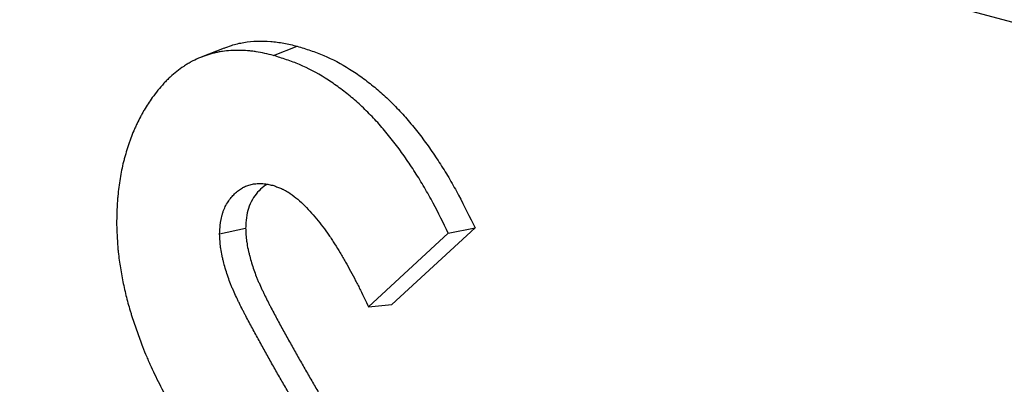
# Model space of a CAD drawing. Units: inches. Extents: x 0.5 to 8, y 0.5 to 10.5.
# Drawn here: x 6.7 to 6.8, y 9.6 to 9.7 of the extents above; entities that cross this region are included whole.
import ezdxf

# ---------------------------------------------------------------- set-up
doc = ezdxf.new("R2010")
doc.units = ezdxf.units.IN
doc.header["$MEASUREMENT"] = 0

msp = doc.modelspace()

# ---------------------------------------------------------------- linework, layer by layer
at = {"color": 7, "linetype": 'Continuous', "lineweight": 25}
for p, q in [((6.943046, 9.626606), (6.616009, 9.714222)), ((6.715258, 9.6666), (6.713218, 9.665783)), ((6.719633, 9.66594), (6.721756, 9.666761)), ((6.714859, 9.650103), (6.717166, 9.650621)), ((6.737532, 9.650636), (6.730159, 9.643854)), ((6.735157, 9.65017), (6.737532, 9.650636)), ((6.728067, 9.643648), (6.735157, 9.65017)), ((6.728067, 9.643648), (6.730159, 9.643854))]:
    msp.add_line(p, q, dxfattribs=at)
for points, knots in [([(6.715263, 9.666584), (6.715474, 9.66667), (6.716039, 9.666901), (6.717017, 9.667117), (6.718184, 9.667232), (6.719375, 9.667207), (6.720569, 9.667045), (6.721359, 9.666856), (6.721756, 9.666761)], [0, 0, 0, 0, 0.105491, 0.281795, 0.463942, 0.646149, 0.822645, 1, 1, 1, 1]), ([(6.719633, 9.66594), (6.719377, 9.666001), (6.719121, 9.666061), (6.71861, 9.666173), (6.718355, 9.666223), (6.718038, 9.666274), (6.717975, 9.666283), (6.717848, 9.666301), (6.717785, 9.666309), (6.717595, 9.666331), (6.717469, 9.666344), (6.717091, 9.666373), (6.716839, 9.666384), (6.716462, 9.666387), (6.716337, 9.666386), (6.716087, 9.66638), (6.715963, 9.666375), (6.715591, 9.666352), (6.715345, 9.666328), (6.71498, 9.666275), (6.714859, 9.666255), (6.714618, 9.666208), (6.714499, 9.666182), (6.714141, 9.666095), (6.713905, 9.666027), (6.713556, 9.66591), (6.71344, 9.665868), (6.71321, 9.665781), (6.713096, 9.665734), (6.712756, 9.665588), (6.712533, 9.66548), (6.712206, 9.665301), (6.712098, 9.665239), (6.711885, 9.665109), (6.711779, 9.665041), (6.711464, 9.664831), (6.711258, 9.664681), (6.710854, 9.664364), (6.710656, 9.664198), (6.710368, 9.663934), (6.710273, 9.663844), (6.710087, 9.663659), (6.709996, 9.663564), (6.709727, 9.66327), (6.709553, 9.663063), (6.709213, 9.662636), (6.709046, 9.662417), (6.708878, 9.662197)], [0.0003343, 0.0003343, 0.0003343, 0.0003343, 0.062405, 0.062405, 0.124905, 0.124905, 0.14053, 0.14053, 0.156155, 0.156155, 0.187405, 0.187405, 0.249905, 0.249905, 0.281155, 0.281155, 0.312405, 0.312405, 0.374905, 0.374905, 0.406155, 0.406155, 0.437405, 0.437405, 0.499905, 0.499905, 0.531155, 0.531155, 0.562405, 0.562405, 0.624905, 0.624905, 0.656155, 0.656155, 0.687405, 0.687405, 0.749905, 0.749905, 0.812405, 0.812405, 0.843655, 0.843655, 0.874905, 0.874905, 0.937405, 0.937405, 0.9995707, 0.9995707, 0.9995707, 0.9995707]), ([(6.735157, 9.65017), (6.734717, 9.651072), (6.734277, 9.651968), (6.733688, 9.653074), (6.733561, 9.653308), (6.733302, 9.65377), (6.733171, 9.654), (6.732771, 9.654683), (6.732497, 9.65513), (6.731934, 9.656009), (6.731645, 9.65644), (6.731055, 9.657285), (6.730754, 9.657697), (6.730137, 9.658503), (6.729822, 9.658896), (6.729179, 9.659658), (6.728852, 9.660027), (6.72835, 9.660559), (6.728181, 9.660732), (6.72784, 9.661072), (6.727668, 9.661238), (6.727146, 9.661725), (6.726792, 9.662035), (6.726255, 9.66248), (6.726074, 9.662624), (6.725711, 9.662906), (6.725529, 9.663044), (6.724979, 9.663444), (6.724608, 9.663696), (6.723486, 9.6644), (6.722723, 9.664802), (6.721763, 9.665207), (6.721571, 9.665283), (6.721185, 9.665427), (6.720991, 9.665496), (6.720411, 9.665694), (6.720023, 9.665817), (6.719633, 9.66594)], [0.0002834, 0.0002834, 0.0002834, 0.0002834, 0.116016, 0.116016, 0.147266, 0.147266, 0.178516, 0.178516, 0.241016, 0.241016, 0.303516, 0.303516, 0.366016, 0.366016, 0.428516, 0.428516, 0.491016, 0.491016, 0.522266, 0.522266, 0.553516, 0.553516, 0.616016, 0.616016, 0.647266, 0.647266, 0.678516, 0.678516, 0.741016, 0.741016, 0.866016, 0.866016, 0.897266, 0.897266, 0.928516, 0.928516, 0.9907326, 0.9907326, 0.9907326, 0.9907326]), ([(6.721756, 9.666761), (6.722147, 9.666637), (6.722538, 9.666514), (6.723124, 9.666314), (6.723319, 9.666245), (6.723708, 9.666098), (6.723903, 9.666022), (6.724874, 9.665612), (6.725646, 9.665206), (6.726781, 9.664494), (6.727156, 9.664239), (6.727712, 9.663834), (6.727896, 9.663696), (6.728262, 9.663411), (6.728445, 9.663265), (6.728988, 9.662816), (6.729345, 9.662502), (6.729872, 9.66201), (6.730047, 9.661842), (6.730392, 9.661498), (6.730563, 9.661323), (6.73107, 9.660785), (6.731401, 9.660412), (6.73205, 9.659643), (6.732368, 9.659246), (6.73299, 9.658433), (6.733295, 9.658017), (6.73389, 9.657165), (6.734181, 9.65673), (6.734748, 9.655844), (6.735025, 9.655393), (6.735428, 9.654704), (6.735561, 9.654472), (6.735821, 9.654005), (6.73595, 9.65377), (6.736581, 9.652585), (6.737057, 9.65161), (6.737532, 9.650636)], [0, 0, 0, 0, 0.0625, 0.0625, 0.09375, 0.09375, 0.125, 0.125, 0.25, 0.25, 0.3125, 0.3125, 0.34375, 0.34375, 0.375, 0.375, 0.4375, 0.4375, 0.46875, 0.46875, 0.5, 0.5, 0.5625, 0.5625, 0.625, 0.625, 0.6875, 0.6875, 0.75, 0.75, 0.8125, 0.8125, 0.84375, 0.84375, 0.875, 0.875, 1, 1, 1, 1]), ([(6.708878, 9.662197), (6.708754, 9.662016), (6.708631, 9.661836), (6.708389, 9.66147), (6.70827, 9.661284), (6.708129, 9.661046), (6.708101, 9.660998), (6.708045, 9.660902), (6.708018, 9.660853), (6.707936, 9.660706), (6.707883, 9.660606), (6.707725, 9.660304), (6.707623, 9.660098), (6.707499, 9.659836), (6.707474, 9.659784), (6.707425, 9.659678), (6.707401, 9.659625), (6.707328, 9.659467), (6.707281, 9.65936), (6.707142, 9.659038), (6.707053, 9.65882), (6.706948, 9.658543), (6.706928, 9.658487), (6.706887, 9.658375), (6.706867, 9.658319), (6.706809, 9.658149), (6.70677, 9.658034), (6.706659, 9.657688), (6.706588, 9.657453), (6.706503, 9.657156), (6.706486, 9.657096), (6.706452, 9.656977), (6.706435, 9.656917), (6.706386, 9.656738), (6.706355, 9.656618), (6.706262, 9.656256), (6.706205, 9.656013), (6.706103, 9.655521), (6.706058, 9.655271), (6.705977, 9.654763), (6.705941, 9.654506), (6.705876, 9.653987), (6.705847, 9.653727), (6.705811, 9.653333), (6.7058, 9.653202), (6.70578, 9.652938), (6.705771, 9.652806), (6.705733, 9.652146), (6.705722, 9.651607), (6.705712, 9.651064)], [0.0007082, 0.0007082, 0.0007082, 0.0007082, 0.0627795, 0.0627795, 0.1252795, 0.1252795, 0.1409045, 0.1409045, 0.1565295, 0.1565295, 0.1877795, 0.1877795, 0.2502795, 0.2502795, 0.2659045, 0.2659045, 0.2815295, 0.2815295, 0.3127795, 0.3127795, 0.3752795, 0.3752795, 0.3909045, 0.3909045, 0.4065295, 0.4065295, 0.4377795, 0.4377795, 0.5002795, 0.5002795, 0.5159045, 0.5159045, 0.5315295, 0.5315295, 0.5627795, 0.5627795, 0.6252795, 0.6252795, 0.6877795, 0.6877795, 0.7502795, 0.7502795, 0.8127795, 0.8127795, 0.8440295, 0.8440295, 0.8752795, 0.8752795, 0.9995713, 0.9995713, 0.9995713, 0.9995713]), ([(6.714859, 9.650103), (6.714859, 9.650108), (6.714859, 9.650113), (6.71486, 9.650119), (6.714869, 9.650305), (6.714878, 9.650494), (6.7149, 9.650778), (6.714909, 9.650873), (6.714925, 9.651016), (6.714931, 9.651063), (6.714944, 9.651157), (6.714951, 9.651205), (6.714989, 9.651439), (6.71503, 9.651621), (6.715105, 9.651883), (6.715132, 9.651969), (6.715191, 9.652136), (6.715223, 9.652218), (6.715324, 9.652457), (6.715399, 9.652607), (6.715562, 9.652892), (6.71565, 9.653025), (6.715836, 9.653277), (6.715934, 9.653394), (6.716087, 9.65356), (6.71614, 9.653613), (6.716246, 9.653717), (6.7163, 9.653766), (6.716465, 9.653911), (6.71658, 9.654), (6.716759, 9.65412), (6.716819, 9.654158), (6.716912, 9.654211), (6.716943, 9.654228), (6.717006, 9.65426), (6.717038, 9.654276), (6.717197, 9.654351), (6.717328, 9.6544), (6.717527, 9.654461), (6.717594, 9.654479), (6.71773, 9.654511), (6.717798, 9.654525), (6.718003, 9.654559), (6.718142, 9.654574), (6.718353, 9.654582), (6.718424, 9.654582), (6.718566, 9.654579), (6.718637, 9.654574), (6.718851, 9.654554), (6.718992, 9.654533), (6.719274, 9.654482), (6.719413, 9.654453), (6.719552, 9.654424), (6.719555, 9.654424), (6.719558, 9.654423), (6.719561, 9.654422)], [-0.00139, -0.00139, -0.00139, -0.00139, 0.000385, 0.000385, 0.000385, 0.062885, 0.062885, 0.094135, 0.094135, 0.10976, 0.10976, 0.125385, 0.125385, 0.187885, 0.187885, 0.219135, 0.219135, 0.250385, 0.250385, 0.312885, 0.312885, 0.375385, 0.375385, 0.437885, 0.437885, 0.469135, 0.469135, 0.500385, 0.500385, 0.562885, 0.562885, 0.594135, 0.594135, 0.60976, 0.60976, 0.625385, 0.625385, 0.687885, 0.687885, 0.719135, 0.719135, 0.750385, 0.750385, 0.812885, 0.812885, 0.844135, 0.844135, 0.875385, 0.875385, 0.937885, 0.937885, 1.000385, 1.000385, 1.000385, 1.001775, 1.001775, 1.001775, 1.001775]), ([(6.719116, 9.654505), (6.719058, 9.654477), (6.718781, 9.65435), (6.718356, 9.653954), (6.717854, 9.65335), (6.717471, 9.652616), (6.717253, 9.651768), (6.717189, 9.651092), (6.71717, 9.650705), (6.717166, 9.650621)], [0, 0, 0, 0, 0.050691, 0.237838, 0.425023, 0.611714, 0.781523, 0.952065, 1, 1, 1, 1]), ([(6.719561, 9.654422), (6.719564, 9.654421), (6.719567, 9.65442), (6.71957, 9.654419), (6.719685, 9.65438), (6.719799, 9.65434), (6.720031, 9.654256), (6.720147, 9.654211), (6.720322, 9.654137), (6.72038, 9.654111), (6.720468, 9.65407), (6.720497, 9.654056), (6.720556, 9.654027), (6.720585, 9.654013), (6.720731, 9.653936), (6.720847, 9.653869), (6.72119, 9.653652), (6.721413, 9.653487), (6.721849, 9.653135), (6.722062, 9.652946), (6.722686, 9.65235), (6.723083, 9.651912), (6.723653, 9.651219), (6.723839, 9.650982), (6.724204, 9.650498), (6.724383, 9.650251), (6.724646, 9.649871), (6.724732, 9.649744), (6.724903, 9.649485), (6.724987, 9.649355), (6.725237, 9.648962), (6.725399, 9.648695), (6.725638, 9.648293), (6.725717, 9.648158), (6.725874, 9.647887), (6.725951, 9.647752), (6.726183, 9.647344), (6.726336, 9.64707), (6.726638, 9.646517), (6.726787, 9.646239), (6.727005, 9.645818), (6.727078, 9.645677), (6.727221, 9.645394), (6.727292, 9.645253), (6.727602, 9.644625), (6.727835, 9.644136), (6.728067, 9.643648)], [0.0183644, 0.0183644, 0.0183644, 0.0183644, 0.0192075, 0.0192075, 0.0192075, 0.0504575, 0.0504575, 0.0817075, 0.0817075, 0.0973325, 0.0973325, 0.105145, 0.105145, 0.1129575, 0.1129575, 0.1442075, 0.1442075, 0.2067075, 0.2067075, 0.2692075, 0.2692075, 0.3942075, 0.3942075, 0.4567075, 0.4567075, 0.5192075, 0.5192075, 0.5504575, 0.5504575, 0.5817075, 0.5817075, 0.6442075, 0.6442075, 0.6754575, 0.6754575, 0.7067075, 0.7067075, 0.7692075, 0.7692075, 0.8317075, 0.8317075, 0.8629575, 0.8629575, 0.8942075, 0.8942075, 1.0008431, 1.0008431, 1.0008431, 1.0008431]), ([(6.705712, 9.651064), (6.705728, 9.650602), (6.705744, 9.650142), (6.705781, 9.649452), (6.705795, 9.649222), (6.705822, 9.648876), (6.705832, 9.648761), (6.705853, 9.648531), (6.705865, 9.648416), (6.705929, 9.647841), (6.705996, 9.647378), (6.706115, 9.646683), (6.706158, 9.646451), (6.706248, 9.645987), (6.706296, 9.645755), (6.706447, 9.645061), (6.706557, 9.6446), (6.706738, 9.643915), (6.7068, 9.643687), (6.706899, 9.643347), (6.706932, 9.643234), (6.707, 9.643009), (6.707035, 9.642897), (6.707213, 9.642335), (6.707366, 9.641888), (6.707684, 9.640998), (6.707848, 9.640554), (6.708013, 9.640109)], [0.0005489, 0.0005489, 0.0005489, 0.0005489, 0.1247069, 0.1247069, 0.1872069, 0.1872069, 0.2184569, 0.2184569, 0.2497069, 0.2497069, 0.3747069, 0.3747069, 0.4372069, 0.4372069, 0.4997069, 0.4997069, 0.6247069, 0.6247069, 0.6872069, 0.6872069, 0.7184569, 0.7184569, 0.7497069, 0.7497069, 0.8747069, 0.8747069, 0.999158, 0.999158, 0.999158, 0.999158]), ([(6.717166, 9.650621), (6.717175, 9.650414), (6.717185, 9.650208), (6.717206, 9.649898), (6.717215, 9.649794), (6.717228, 9.649665), (6.717231, 9.649639), (6.717237, 9.649587), (6.71724, 9.649561), (6.71725, 9.649484), (6.717257, 9.649432), (6.717295, 9.649172), (6.717333, 9.648965), (6.7174, 9.648654), (6.717424, 9.648551), (6.717461, 9.648396), (6.717473, 9.648345), (6.717499, 9.648242), (6.717512, 9.648191), (6.717579, 9.647934), (6.717636, 9.647731), (6.717759, 9.647326), (6.717825, 9.647125), (6.717964, 9.646727), (6.718037, 9.646529), (6.718152, 9.646236), (6.718192, 9.646139), (6.718272, 9.645945), (6.718313, 9.645849), (6.718438, 9.645562), (6.718525, 9.645372), (6.718658, 9.64509), (6.718702, 9.644997), (6.718792, 9.64481), (6.718837, 9.644716), (6.718974, 9.644437), (6.719066, 9.644252), (6.719206, 9.643976), (6.719253, 9.643884), (6.719348, 9.643701), (6.719395, 9.643609), (6.719539, 9.643336), (6.719635, 9.643154), (6.719829, 9.642792), (6.719927, 9.642612), (6.720221, 9.642071), (6.720418, 9.641712), (6.720715, 9.641174), (6.720814, 9.640995), (6.721012, 9.640637), (6.721112, 9.640458), (6.721311, 9.6401), (6.72141, 9.639921), (6.72161, 9.639565), (6.721711, 9.639387), (6.722013, 9.638854), (6.722215, 9.6385), (6.722622, 9.637793), (6.722826, 9.63744), (6.723234, 9.636734), (6.723438, 9.636382), (6.723848, 9.635678), (6.724053, 9.635327), (6.72467, 9.634274), (6.725082, 9.633573), (6.725495, 9.632872)], [0, 0, 0, 0, 0.03125, 0.03125, 0.046875, 0.046875, 0.0507812, 0.0507812, 0.0546875, 0.0546875, 0.0625, 0.0625, 0.09375, 0.09375, 0.109375, 0.109375, 0.1171875, 0.1171875, 0.125, 0.125, 0.15625, 0.15625, 0.1875, 0.1875, 0.21875, 0.21875, 0.234375, 0.234375, 0.25, 0.25, 0.28125, 0.28125, 0.296875, 0.296875, 0.3125, 0.3125, 0.34375, 0.34375, 0.359375, 0.359375, 0.375, 0.375, 0.40625, 0.40625, 0.4375, 0.4375, 0.5, 0.5, 0.53125, 0.53125, 0.5625, 0.5625, 0.59375, 0.59375, 0.625, 0.625, 0.6875, 0.6875, 0.75, 0.75, 0.8125, 0.8125, 0.875, 0.875, 1, 1, 1, 1]), ([(6.72324, 9.632165), (6.72324, 9.632165), (6.72324, 9.632165), (6.723239, 9.632165), (6.722827, 9.632866), (6.722414, 9.633567), (6.721797, 9.634621), (6.721591, 9.634973), (6.721181, 9.635677), (6.720977, 9.63603), (6.720568, 9.636735), (6.720365, 9.637088), (6.719958, 9.637796), (6.719755, 9.638151), (6.719452, 9.638685), (6.719351, 9.638864), (6.719151, 9.639221), (6.719051, 9.6394), (6.718852, 9.639758), (6.718752, 9.639938), (6.718554, 9.640296), (6.718455, 9.640476), (6.718158, 9.641014), (6.71796, 9.641374), (6.717665, 9.641916), (6.717567, 9.642097), (6.717372, 9.64246), (6.717275, 9.642643), (6.717131, 9.642918), (6.717083, 9.64301), (6.716988, 9.643195), (6.71694, 9.643287), (6.716799, 9.643566), (6.716706, 9.643753), (6.716568, 9.644034), (6.716523, 9.644128), (6.716432, 9.644317), (6.716387, 9.644411), (6.716253, 9.644697), (6.716165, 9.644889), (6.716037, 9.645183), (6.715995, 9.645281), (6.715913, 9.645479), (6.715873, 9.645578), (6.715755, 9.645878), (6.71568, 9.646081), (6.715537, 9.646489), (6.71547, 9.646694), (6.715344, 9.647109), (6.715286, 9.647317), (6.715217, 9.64758), (6.715204, 9.647632), (6.715177, 9.647737), (6.715164, 9.64779), (6.715126, 9.647949), (6.715102, 9.648055), (6.715033, 9.648376), (6.714993, 9.648592), (6.714953, 9.648863), (6.714946, 9.648918), (6.714936, 9.649), (6.714933, 9.649027), (6.714927, 9.649081), (6.714924, 9.649108), (6.71491, 9.649244), (6.714901, 9.649351), (6.714878, 9.649671), (6.714869, 9.64988), (6.71486, 9.650086), (6.714859, 9.650092), (6.714859, 9.650097), (6.714859, 9.650103)], [-0.000821, -0.000821, -0.000821, -0.000821, -0.000774, -0.000774, -0.000774, 0.124226, 0.124226, 0.186726, 0.186726, 0.249226, 0.249226, 0.311726, 0.311726, 0.374226, 0.374226, 0.405476, 0.405476, 0.436726, 0.436726, 0.467976, 0.467976, 0.499226, 0.499226, 0.561726, 0.561726, 0.592976, 0.592976, 0.624226, 0.624226, 0.639851, 0.639851, 0.655476, 0.655476, 0.686726, 0.686726, 0.702351, 0.702351, 0.717976, 0.717976, 0.749226, 0.749226, 0.764851, 0.764851, 0.780476, 0.780476, 0.811726, 0.811726, 0.842976, 0.842976, 0.874226, 0.874226, 0.882038, 0.882038, 0.889851, 0.889851, 0.905476, 0.905476, 0.936726, 0.936726, 0.944538, 0.944538, 0.948445, 0.948445, 0.952351, 0.952351, 0.967976, 0.967976, 0.999226, 0.999226, 0.999226, 1.000047, 1.000047, 1.000047, 1.000047]), ([(6.708013, 9.640109), (6.708136, 9.639807), (6.708258, 9.639507), (6.708415, 9.639136), (6.708447, 9.639062), (6.708511, 9.638913), (6.708543, 9.638839), (6.708641, 9.638618), (6.708707, 9.638471), (6.709043, 9.637739), (6.709327, 9.637161), (6.709762, 9.6363), (6.709909, 9.636013), (6.710204, 9.635442), (6.710353, 9.635157), (6.710652, 9.634589), (6.710802, 9.634307), (6.711106, 9.633743), (6.711259, 9.633462), (6.71172, 9.632621), (6.712032, 9.632064), (6.71266, 9.630954), (6.712976, 9.630402), (6.713454, 9.629576), (6.713614, 9.629301), (6.713935, 9.628753), (6.714097, 9.62848), (6.714581, 9.62766), (6.714906, 9.627115), (6.715231, 9.62657)], [0.0000352, 0.0000352, 0.0000352, 0.0000352, 0.0621378, 0.0621378, 0.0777628, 0.0777628, 0.0933878, 0.0933878, 0.1246378, 0.1246378, 0.2496378, 0.2496378, 0.3121378, 0.3121378, 0.3746378, 0.3746378, 0.4371378, 0.4371378, 0.4996378, 0.4996378, 0.6246378, 0.6246378, 0.7496378, 0.7496378, 0.8121378, 0.8121378, 0.8746378, 0.8746378, 0.9996026, 0.9996026, 0.9996026, 0.9996026])]:
    msp.add_open_spline(points, degree=3, knots=knots, dxfattribs=at)

doc.saveas('drawing.dxf')
